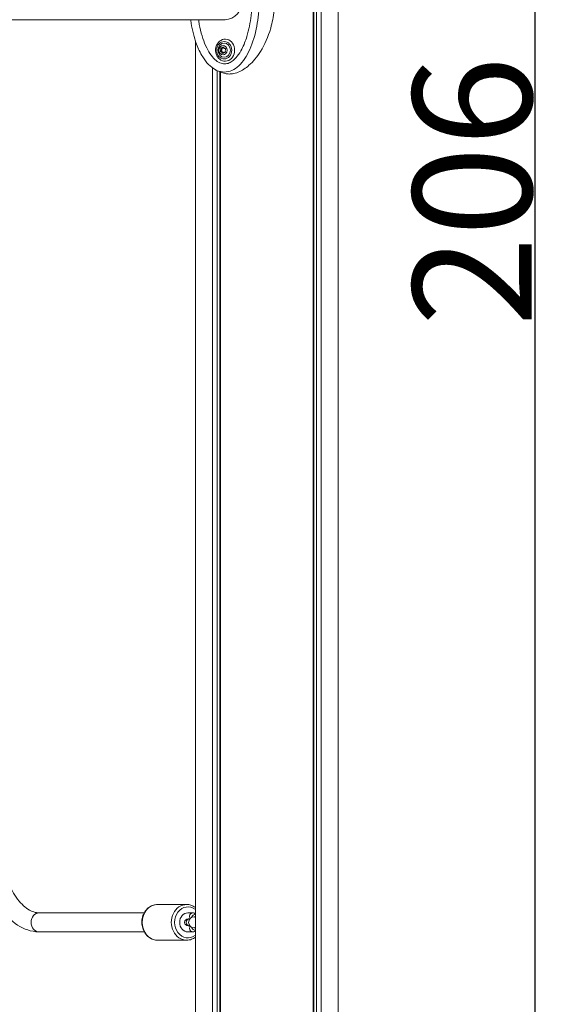
# Model space of a CAD drawing. Units: millimetres. Extents: x 3234 to 3597, y 1029 to 1294.
# Drawn here: x 3518 to 3563, y 1123 to 1206 of the extents above; entities that cross this region are included whole.
import ezdxf

# ---------------------------------------------------------------- set-up
doc = ezdxf.new("R2010")
doc.units = ezdxf.units.MM
doc.header["$LTSCALE"] = 10
doc.layers.add('Widoczne (ISO)', color=7, linetype='Continuous', lineweight=50)
doc.layers.add('Widoczne wąskie (ISO)', color=7, linetype='Continuous', lineweight=35)
doc.styles.get("Standard").update_dxf_attribs({"font": 'tahoma.ttf'})
doc.dimstyles.new('Karol 10', dxfattribs={"dimtxt": 10, "dimasz": 5, "dimexe": 0.18, "dimexo": 0.0625, "dimgap": 0.09, "dimtad": 1, "dimdec": 0, "dimzin": 0, "dimdsep": 46, "dimtxsty": 'Standard', "dimcen": 0.09, "dimadec": 0, "dimazin": 0, "dimtfac": 1, "dimtdec": 0, "dimtofl": 0, "dimtmove": 0, "dimatfit": 3, "dimfxl": 0, "dimtolj": 1, "dimtzin": 0, "dimarcsym": 0})

# ---------------------------------------------------------------- blocks, each defined once
blk = doc.blocks.new('*D12')
at = {"color": 0, "lineweight": -2}
for p, q in [((3558.748, 1294.362), (3561.928, 1294.362)), ((3561.748, 1093.608), (3561.748, 1289.362)), ((3558.748, 1088.608), (3561.928, 1088.608))]:
    blk.add_line(p, q, dxfattribs=at)
at = {"color": 0}
for points in [[(3560.914, 1289.362), (3562.581, 1289.362), (3561.748, 1294.362)], [(3560.914, 1093.608), (3562.581, 1093.608), (3561.748, 1088.608)]]:
    blk.add_solid(points, dxfattribs=at)
at = {"layer": 'Defpoints', "color": 0}
for p in [(3542.828, 1294.362), (3561.748, 1294.362), (3551.275, 1088.608)]:
    blk.add_point(p, dxfattribs=at)
at = {"color": 0, "insert": (3556.45, 1191.485), "char_height": 10, "attachment_point": 5, "rotation": 90}
blk.add_mtext('\\A1;206', dxfattribs=at)

msp = doc.modelspace()

# ---------------------------------------------------------------- linework, layer by layer
at = {"layer": 'Widoczne (ISO)', "lineweight": 13}
for p, q in [((3543.072, 1098.608), (3543.072, 1291.955)), ((3543.122, 1098.608), (3543.122, 1291.955)), ((3543.336, 1098.608), (3543.336, 1291.955)), ((3543.729, 1098.608), (3543.729, 1291.955)), ((3545.171, 1098.608), (3545.171, 1270.858)), ((3535.665, 1205.923), (3477.977, 1205.923)), ((3533.171, 1098.608), (3533.171, 1204.133)), ((3535.316, 1203.373), (3535.396, 1203.373)), ((3535.319, 1203.397), (3535.399, 1203.397)), ((3535.378, 1203.207), (3535.458, 1203.207)), ((3535.421, 1203.537), (3535.501, 1203.537)), ((3535.434, 1203.549), (3535.513, 1203.549)), ((3535.601, 1203.509), (3535.665, 1203.509)), ((3535.605, 1203.509), (3535.664, 1203.509)), ((3535.391, 1203.192), (3535.471, 1203.192)), ((3535.559, 1203.179), (3535.639, 1203.179)), ((3535.565, 1203.177), (3535.645, 1203.177)), ((3534.612, 1098.608), (3534.612, 1201.862)), ((3535.005, 1098.608), (3535.005, 1201.635)), ((3535.219, 1098.608), (3535.219, 1201.54)), ((3535.27, 1098.608), (3535.27, 1201.52)), ((3532.435, 1131.508), (3529.985, 1131.508)), ((3520.035, 1130.808), (3528.863, 1130.808)), ((3532.535, 1130.808), (3532.935, 1130.808)), ((3533.096, 1130.468), (3533.053, 1130.468)), ((3533.171, 1130.658), (3533.096, 1130.658)), ((3532.647, 1130.308), (3532.56, 1130.308)), ((3532.56, 1129.708), (3532.647, 1129.708)), ((3532.647, 1130.308), (3532.704, 1130.308)), ((3532.647, 1129.708), (3532.704, 1129.708)), ((3533.096, 1129.548), (3533.053, 1129.548)), ((3520.035, 1129.208), (3528.863, 1129.208)), ((3532.942, 1129.208), (3532.535, 1129.208)), ((3532.954, 1129.208), (3532.953, 1129.208)), ((3533.171, 1129.358), (3533.096, 1129.358)), ((3532.435, 1128.508), (3529.985, 1128.508))]:
    msp.add_line(p, q, dxfattribs=at)
for centre, radius in [((3533.053, 1130.008), 0.46), ((3532.56, 1130.008), 0.3)]:
    msp.add_arc(centre, radius, 90, 270, dxfattribs=at)
for centre, major_axis, ratio, start_param, end_param in [((3535.665, 1207.608), (0, 1.685), 0.866087, 3.141593, 6.283185), ((3535.665, 1203.358), (0, 0.925), 0.866087, 2.677804, 6.746974), ((3535.345, 1203.29), (0, -0.09), 0.866087, 3.529942, 6.671534), ((3535.366, 1203.468), (0, 0.09), 0.866087, 5.624337, 8.76593), ((3535.31, 1203.386), (0, 0.015), 0.866087, 3.643404, 5.510875), ((3535.425, 1203.29), (0, 0.09), 0.866087, 0.388349, 2.737039), ((3535.446, 1203.468), (0, -0.09), 0.866087, 3.680333, 5.624337), ((3535.378, 1203.192), (0, 0.015), 0.866087, 4.690601, 6.558072), ((3535.39, 1203.386), (0, -0.015), 0.866087, 0.501811, 2.369282), ((3535.421, 1203.552), (0, -0.015), 0.866087, 5.737799, 7.60527), ((3535.511, 1203.536), (0, 0.09), 0.866087, 4.577139, 7.718732), ((3535.458, 1203.192), (0, 0.015), 0.866087, 4.690601, 6.283185), ((3535.501, 1203.552), (0, -0.015), 0.866087, 0, 1.322085), ((3535.591, 1203.536), (0, -0.09), 0.866087, 3.680333, 4.577139), ((3535.613, 1203.248), (0, -0.09), 0.866087, 5.624337, 8.76593), ((3535.601, 1203.524), (0, -0.015), 0.866087, 4.690601, 6.558072), ((3535.634, 1203.426), (0, 0.09), 0.866087, 3.529942, 6.671534), ((3535.67, 1203.33), (0, -0.015), 0.866087, 3.643404, 5.510875), ((3535.469, 1203.18), (0, -0.09), 0.866087, 4.577139, 7.718732), ((3535.549, 1203.18), (0, -0.09), 0.866087, 4.577139, 5.744445), ((3535.559, 1203.164), (0, 0.015), 0.866087, 5.737799, 7.60527), ((3535.639, 1203.164), (0, 0.015), 0.866087, 5.737799, 6.283185), ((3535.693, 1203.248), (0, -0.09), 0.866087, 5.624337, 5.744445), ((3532.535, 1130.008), (0, -0.8), 0.866025, 3.141593, 6.283185), ((3532.535, 1130.008), (0, -0.8), 0.866025, 3.141593, 6.283185), ((3533.096, 1130.008), (0, 0.65), 0.5, 6.051998, 7.171848), ((3533.096, 1130.008), (0, 0.46), 0.5, 5.953467, 6.283185), ((3532.941, 1129.508), (-0.007, 0.3), 0.865912, 1.550948, 3.161441), ((3533.096, 1130.008), (0, -0.65), 0.5, 5.394522, 6.514373), ((3533.096, 1130.008), (0, -0.46), 0.5, 0, 0.329718)]:
    msp.add_ellipse(centre, major_axis=major_axis, ratio=ratio, start_param=start_param, end_param=end_param, dxfattribs=at)
for centre, major_axis in [((3535.59, 1203.358), (0, -0.6)), ((3535.49, 1203.358), (0, -0.4))]:
    msp.add_ellipse(centre, major_axis=major_axis, ratio=0.866087, dxfattribs=at)
for points, knots in [([(3535.554, 1201.422), (3535.56, 1201.421), (3535.565, 1201.419), (3535.687, 1201.384), (3535.808, 1201.364), (3536.045, 1201.352), (3536.159, 1201.358), (3536.441, 1201.4), (3536.606, 1201.447), (3537.091, 1201.644), (3537.394, 1201.847), (3538.018, 1202.396), (3538.346, 1202.788), (3538.993, 1203.817), (3539.29, 1204.479), (3539.635, 1205.691), (3539.73, 1206.18), (3539.81, 1206.923), (3539.827, 1207.174), (3539.834, 1207.425)], [-9.849439, -9.849439, -9.849439, -9.849439, -9.821541, -9.821541, -9.229428, -9.229428, -8.700046, -8.700046, -7.939942, -7.939942, -6.444287, -6.444287, -4.544928, -4.544928, -2.242039, -2.242039, -0.75439, -0.75439, 0, 0, 0, 0]), ([(3535.64, 1202.21), (3535.761, 1202.21), (3535.883, 1202.236), (3536.118, 1202.333), (3536.232, 1202.404), (3536.463, 1202.591), (3536.579, 1202.713), (3536.831, 1203.031), (3536.96, 1203.239), (3537.245, 1203.788), (3537.382, 1204.145), (3537.67, 1205.083), (3537.785, 1205.684), (3537.895, 1206.654), (3537.919, 1207.024), (3537.927, 1207.394)], [0, 0, 0, 0, 0.466396, 0.466396, 0.930193, 0.930193, 1.477951, 1.477951, 2.243448, 2.243448, 3.405998, 3.405998, 5.231926, 5.231926, 6.341754, 6.341754, 6.341754, 6.341754]), ([(3534.828, 1201.725), (3534.627, 1201.836), (3534.441, 1201.983), (3534.088, 1202.341), (3533.922, 1202.562), (3533.57, 1203.13), (3533.4, 1203.497), (3533.053, 1204.438), (3532.908, 1205.033), (3532.794, 1205.73), (3532.78, 1205.826), (3532.766, 1205.923)], [0, 0, 0, 0, 0.746832, 0.746832, 1.603489, 1.603489, 2.832083, 2.832083, 4.666228, 4.666228, 4.959217, 4.959217, 4.959217, 4.959217]), ([(3535.64, 1202.21), (3535.5, 1202.21), (3535.22, 1202.27), (3534.796, 1202.555), (3534.386, 1203.041), (3533.893, 1203.941), (3533.582, 1204.977), (3533.447, 1205.79), (3533.427, 1205.923)], [3.141593, 3.141593, 3.141593, 3.141593, 3.337942, 3.534292, 3.730641, 3.926991, 4.31969, 4.395321, 4.395321, 4.395321, 4.395321]), ([(3535.306, 1204.185), (3535.228, 1204.14), (3535.157, 1204.082), (3535.034, 1203.942), (3534.982, 1203.86), (3534.903, 1203.682), (3534.876, 1203.585), (3534.852, 1203.386), (3534.854, 1203.284), (3534.887, 1203.086), (3534.919, 1202.99), (3535.007, 1202.813), (3535.065, 1202.733), (3535.185, 1202.612), (3535.243, 1202.567), (3535.306, 1202.531)], [2.034585, 2.034585, 2.034585, 2.034585, 2.345759, 2.345759, 2.668348, 2.668348, 2.99922, 2.99922, 3.333706, 3.333706, 3.667918, 3.667918, 3.997772, 3.997772, 4.2486, 4.2486, 4.2486, 4.2486]), ([(3514.735, 1139.008), (3514.735, 1138.024), (3514.813, 1137.039), (3515.118, 1135.158), (3515.346, 1134.26), (3515.939, 1132.629), (3516.303, 1131.895), (3517.159, 1130.652), (3517.651, 1130.14), (3518.747, 1129.428), (3519.353, 1129.222), (3519.991, 1129.208), (3520.013, 1129.208), (3520.035, 1129.208)], [3.141593, 3.141593, 3.141593, 3.141593, 3.455752, 3.455752, 3.769911, 3.769911, 4.08407, 4.08407, 4.39823, 4.39823, 4.701611, 4.701611, 4.712389, 4.712389, 4.712389, 4.712389]), ([(3516.335, 1139.008), (3516.335, 1138.122), (3516.404, 1137.236), (3516.672, 1135.56), (3516.87, 1134.771), (3517.363, 1133.379), (3517.658, 1132.774), (3518.291, 1131.81), (3518.628, 1131.448), (3519.295, 1130.955), (3519.616, 1130.837), (3519.959, 1130.81), (3519.997, 1130.808), (3520.035, 1130.808)], [3.141593, 3.141593, 3.141593, 3.141593, 3.450748, 3.450748, 3.758424, 3.758424, 4.061487, 4.061487, 4.358907, 4.358907, 4.672954, 4.672954, 4.712389, 4.712389, 4.712389, 4.712389]), ([(3529.985, 1131.508), (3529.846, 1131.508), (3529.707, 1131.483), (3529.443, 1131.386), (3529.317, 1131.314), (3529.091, 1131.128), (3528.991, 1131.014), (3528.826, 1130.755), (3528.762, 1130.61), (3528.677, 1130.303), (3528.657, 1130.142), (3528.662, 1129.819), (3528.688, 1129.658), (3528.784, 1129.353), (3528.853, 1129.209), (3529.03, 1128.954), (3529.137, 1128.843), (3529.376, 1128.666), (3529.507, 1128.599), (3529.756, 1128.525), (3529.87, 1128.508), (3529.985, 1128.508)], [0, 0, 0, 0, 0.307289, 0.307289, 0.618039, 0.618039, 0.936274, 0.936274, 1.261072, 1.261072, 1.589377, 1.589377, 1.918612, 1.918612, 2.246658, 2.246658, 2.570775, 2.570775, 2.887839, 2.887839, 3.141593, 3.141593, 3.141593, 3.141593]), ([(3533.171, 1131.256), (3533.168, 1131.258), (3533.165, 1131.261), (3533.044, 1131.35), (3532.913, 1131.417), (3532.665, 1131.491), (3532.55, 1131.508), (3532.435, 1131.508)], [5.7049237, 5.7049237, 5.7049237, 5.7049237, 5.712368, 5.712368, 6.029432, 6.029432, 6.2831853, 6.2831853, 6.2831853, 6.2831853]), ([(3532.935, 1130.808), (3532.986, 1130.808), (3533.037, 1130.799), (3533.114, 1130.77), (3533.144, 1130.755), (3533.171, 1130.738)], [3.1415927, 3.1415927, 3.1415927, 3.1415927, 3.3211611, 3.3211611, 3.4478299, 3.4478299, 3.4478299, 3.4478299]), ([(3532.728, 1129.682), (3532.717, 1129.664), (3532.707, 1129.643), (3532.688, 1129.588), (3532.681, 1129.552), (3532.681, 1129.513), (3532.681, 1129.51), (3532.681, 1129.508)], [-0.1795173, -0.1795173, -0.1795173, -0.1795173, -0.1100317, -0.1100317, 0, 0, 0.006958, 0.006958, 0.006958, 0.006958]), ([(3532.435, 1128.508), (3532.574, 1128.508), (3532.713, 1128.533), (3532.96, 1128.624), (3533.07, 1128.684), (3533.171, 1128.76)], [3.1415927, 3.1415927, 3.1415927, 3.1415927, 3.4488821, 3.4488821, 3.7198542, 3.7198542, 3.7198542, 3.7198542]), ([(3533.171, 1129.278), (3533.154, 1129.267), (3533.136, 1129.257), (3533.069, 1129.226), (3533.012, 1129.211), (3532.954, 1129.208)], [5.976948, 5.976948, 5.976948, 5.976948, 6.0559092, 6.0559092, 6.2602521, 6.2602521, 6.2602521, 6.2602521])]:
    msp.add_open_spline(points, degree=3, knots=knots, dxfattribs=at)
msp.add_open_spline([(3535.554, 1201.422), (3535.304, 1201.498), (3535.061, 1201.599), (3534.828, 1201.725)], degree=3, dxfattribs=at)
at = {"layer": 'Widoczne wąskie (ISO)', "lineweight": 13}
msp.add_ellipse((3535.59, 1203.358), major_axis=(0, -0.731), ratio=0.866087, dxfattribs=at)
for centre, major_axis, ratio, start_param, end_param in [((3529.985, 1130.008), (0, -1.5), 0.866025, 3.141593, 6.283185), ((3532.435, 1130.008), (0, 1.5), 0.866025, 0, 3.141593), ((3532.535, 1130.008), (0, -1.3), 0.866025, 2.541565, 6.883213), ((3520.035, 1130.008), (0, -0.8), 0.866025, 3.141593, 6.283185), ((3532.935, 1130.508), (0, 0.3), 0.866025, 0, 2.202356), ((3533.053, 1130.008), (0, 0.46), 0.5, 5.745624, 6.283185), ((3532.647, 1130.008), (0, -0.3), 0.866025, 3.141593, 6.283185), ((3532.941, 1129.508), (0.014, -0.3), 0.865798, 4.672692, 6.283185), ((3533.053, 1130.008), (0, -0.46), 0.5, 0, 0.537561)]:
    msp.add_ellipse(centre, major_axis=major_axis, ratio=ratio, start_param=start_param, end_param=end_param, dxfattribs=at)
msp.add_open_spline([(3538.531, 1207.455), (3538.52, 1206.747), (3538.377, 1205.273), (3537.897, 1203.662), (3537.331, 1202.621), (3536.826, 1202.015), (3536.243, 1201.616), (3535.598, 1201.472), (3535.12, 1201.579), (3534.873, 1201.701), (3534.828, 1201.725)], degree=3, knots=[1.605059, 1.605059, 1.605059, 1.605059, 1.963495, 2.356194, 2.552544, 2.748894, 2.945243, 3.141593, 3.337942, 3.381575, 3.381575, 3.381575, 3.381575], dxfattribs=at)

# ---------------------------------------------------------------- dimensions: what is measured, and where the dimension line sits
dim = msp.add_linear_dim(base=(3561.748, 1294.362), p1=(3551.275, 1088.608), p2=(3542.828, 1294.362), angle=90, dimstyle='Karol 10')
dim.commit()
dim.dimension.update_dxf_attribs({"geometry": '*D12', "text_midpoint": (3556.45, 1191.485)})

doc.saveas('drawing.dxf')
